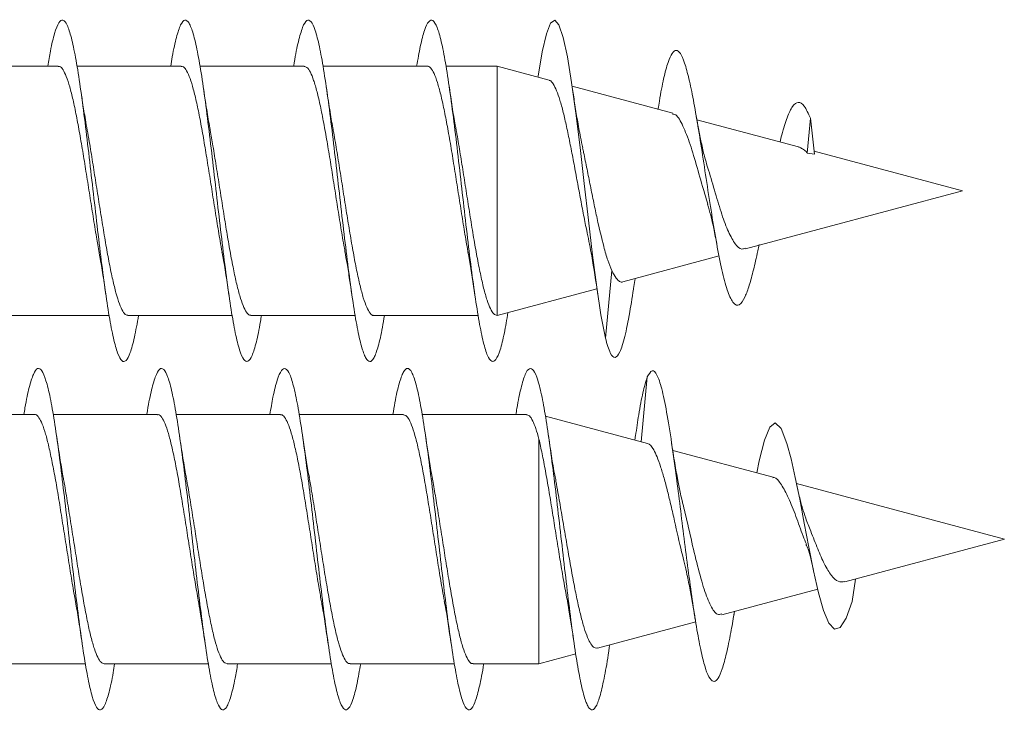
# Model space of a CAD drawing. Units: millimetres. Extents: x -713 to 941, y -507 to 708.
# Drawn here: x -607 to -593, y -4 to 7 of the extents above; entities that cross this region are included whole.
import ezdxf

# ---------------------------------------------------------------- set-up
doc = ezdxf.new("R2010")
doc.units = ezdxf.units.MM

msp = doc.modelspace()

# ---------------------------------------------------------------- linework, layer by layer
at = {"color": 7, "linetype": 'Continuous', "lineweight": 0}
for p, q in [((-606.838, 5.881), (-608.363, 5.881)), ((-605.038, 5.881), (-606.564, 5.881)), ((-603.238, 5.881), (-604.765, 5.881)), ((-601.438, 5.881), (-602.964, 5.881)), ((-600.416, 5.881), (-601.164, 5.881)), ((-599.655, 5.677), (-600.416, 5.881)), ((-600.416, 5.881), (-600.416, 2.231)), ((-597.845, 5.192), (-599.318, 5.586)), ((-596.004, 4.698), (-597.491, 5.097)), ((-595.83, 5.122), (-595.877, 4.608)), ((-595.768, 4.594), (-595.83, 5.122)), ((-593.605, 4.056), (-595.773, 4.636)), ((-595.768, 4.594), (-595.877, 4.608)), ((-596.779, 3.205), (-593.605, 4.056)), ((-598.575, 2.724), (-597.166, 3.102)), ((-598.736, 2.889), (-598.83, 1.899)), ((-598.413, 2.657), (-598.394, 2.772)), ((-600.416, 2.231), (-598.955, 2.622)), ((-607.619, 2.231), (-606.094, 2.231)), ((-605.819, 2.231), (-604.292, 2.231)), ((-604.019, 2.231), (-602.492, 2.231)), ((-602.219, 2.231), (-600.693, 2.231)), ((-598.217, 1.332), (-598.307, 0.379)), ((-607.187, 0.78), (-608.713, 0.78)), ((-605.387, 0.78), (-606.913, 0.78)), ((-603.587, 0.78), (-605.111, 0.78)), ((-601.787, 0.78), (-603.312, 0.78)), ((-599.987, 0.78), (-601.513, 0.78)), ((-598.215, 0.355), (-599.708, 0.755)), ((-598.389, 0.48), (-598.401, 0.405)), ((-599.803, 0.42), (-599.803, -2.87)), ((-596.377, -0.138), (-597.844, 0.255)), ((-592.992, -1.045), (-596.033, -0.23)), ((-595.324, -1.669), (-592.992, -1.045)), ((-595.17, -1.628), (-595.217, -1.957)), ((-597.125, -2.152), (-595.723, -1.776)), ((-596.949, -2.152), (-596.94, -2.102)), ((-598.945, -2.64), (-597.509, -2.255)), ((-599.803, -2.87), (-599.265, -2.725)), ((-607.967, -2.87), (-606.441, -2.87)), ((-606.167, -2.87), (-604.641, -2.87)), ((-604.367, -2.87), (-602.842, -2.87)), ((-602.567, -2.87), (-601.041, -2.87)), ((-600.767, -2.87), (-599.803, -2.87))]:
    msp.add_line(p, q, dxfattribs=at)
at = {"color": 7, "linetype": 'Continuous', "lineweight": 0, "flags": 128}
for points in [[(-599.819, 5.721), (-599.817, 5.734), (-599.756, 6.091), (-599.694, 6.353), (-599.633, 6.51), (-599.571, 6.555), (-599.51, 6.484), (-599.448, 6.302), (-599.387, 6.017), (-599.325, 5.641), (-599.264, 5.193), (-599.202, 4.692), (-599.141, 4.162), (-599.079, 3.627), (-599.018, 3.113), (-598.956, 2.643), (-598.895, 2.239), (-598.83, 1.899), (-598.83, 1.899)], [(-596.614, -0.074), (-596.58, 0.101), (-596.503, 0.403), (-596.425, 0.593), (-596.344, 0.657), (-596.259, 0.578), (-596.173, 0.356), (-596.112, 0.13), (-596.051, -0.144), (-595.987, -0.459), (-595.921, -0.811), (-595.854, -1.163), (-595.784, -1.509), (-595.711, -1.829), (-595.637, -2.087), (-595.559, -2.273), (-595.479, -2.36), (-595.395, -2.338), (-595.307, -2.201), (-595.217, -1.957), (-595.217, -1.957)]]:
    msp.add_lwpolyline(points, dxfattribs=at)
at = {"color": 7, "linetype": 'Continuous', "lineweight": 0}
for points, knots in [([(-606.992, 5.881), (-606.979, 5.957), (-606.946, 6.156), (-606.892, 6.376), (-606.831, 6.533), (-606.769, 6.574), (-606.708, 6.498), (-606.646, 6.312), (-606.585, 6.021), (-606.523, 5.64), (-606.462, 5.186), (-606.4, 4.681), (-606.339, 4.147), (-606.277, 3.608), (-606.216, 3.09), (-606.154, 2.616), (-606.093, 2.209), (-606.031, 1.885), (-605.969, 1.663), (-605.908, 1.55), (-605.846, 1.552), (-605.785, 1.67), (-605.724, 1.891), (-605.683, 2.118), (-605.663, 2.231)], [0, 0, 0, 0, 0.0288927, 0.075166, 0.1214359, 0.1677054, 0.213973, 0.2602419, 0.3065101, 0.3527811, 0.399053, 0.4453291, 0.4916075, 0.5378916, 0.5841792, 0.6304747, 0.676777, 0.7230835, 0.7693858, 0.8156845, 0.8619749, 0.9082608, 0.9545408, 1, 1, 1, 1]), ([(-605.192, 5.881), (-605.185, 5.928), (-605.157, 6.103), (-605.108, 6.316), (-605.047, 6.504), (-604.985, 6.573), (-604.924, 6.529), (-604.862, 6.37), (-604.801, 6.106), (-604.739, 5.746), (-604.678, 5.309), (-604.616, 4.814), (-604.554, 4.285), (-604.493, 3.745), (-604.431, 3.219), (-604.37, 2.732), (-604.308, 2.306), (-604.247, 1.96), (-604.185, 1.71), (-604.124, 1.569), (-604.062, 1.541), (-604.001, 1.627), (-603.939, 1.831), (-603.894, 2.04), (-603.869, 2.201), (-603.864, 2.231)], [0, 0, 0, 0, 0.016932, 0.063241, 0.109555, 0.155871, 0.202194, 0.248521, 0.294855, 0.341196, 0.387538, 0.433872, 0.4802, 0.526522, 0.57284, 0.619152, 0.665463, 0.711769, 0.758075, 0.804378, 0.850682, 0.896984, 0.943289, 0.989595, 1, 1, 1, 1]), ([(-603.393, 5.881), (-603.391, 5.897), (-603.368, 6.047), (-603.324, 6.251), (-603.262, 6.468), (-603.201, 6.567), (-603.139, 6.551), (-603.078, 6.422), (-603.016, 6.183), (-602.955, 5.847), (-602.893, 5.428), (-602.832, 4.947), (-602.77, 4.424), (-602.709, 3.885), (-602.647, 3.353), (-602.586, 2.854), (-602.524, 2.41), (-602.463, 2.041), (-602.401, 1.765), (-602.34, 1.594), (-602.278, 1.537), (-602.217, 1.593), (-602.155, 1.769), (-602.104, 1.985), (-602.074, 2.171), (-602.065, 2.231)], [0, 0, 0, 0, 0.005702, 0.052029, 0.098347, 0.14466, 0.190966, 0.237269, 0.283568, 0.329864, 0.376157, 0.42245, 0.468741, 0.515033, 0.561325, 0.607619, 0.653914, 0.700213, 0.746515, 0.792822, 0.839133, 0.885452, 0.931777, 0.978107, 1, 1, 1, 1]), ([(-601.593, 5.881), (-601.575, 5.982), (-601.537, 6.2), (-601.478, 6.421), (-601.417, 6.552), (-601.355, 6.567), (-601.294, 6.466), (-601.232, 6.255), (-601.171, 5.942), (-601.109, 5.544), (-601.048, 5.076), (-600.986, 4.562), (-600.925, 4.024), (-600.863, 3.488), (-600.802, 2.978), (-600.74, 2.517), (-600.679, 2.128), (-600.617, 1.826), (-600.556, 1.628), (-600.494, 1.54), (-600.433, 1.569), (-600.371, 1.712), (-600.312, 1.945), (-600.274, 2.17), (-600.257, 2.273)], [0, 0, 0, 0, 0.039712, 0.085732, 0.131751, 0.177772, 0.223792, 0.269816, 0.315841, 0.361871, 0.407904, 0.453942, 0.499985, 0.546036, 0.592092, 0.63815, 0.6842, 0.730245, 0.776283, 0.822317, 0.868346, 0.914372, 0.960395, 1, 1, 1, 1]), ([(-598.061, 5.249), (-598.054, 5.291), (-598.027, 5.465), (-597.978, 5.708), (-597.915, 5.946), (-597.854, 6.083), (-597.795, 6.128), (-597.733, 6.081), (-597.671, 5.939), (-597.608, 5.707), (-597.543, 5.395), (-597.476, 5.011), (-597.408, 4.578), (-597.338, 4.116), (-597.266, 3.653), (-597.192, 3.217), (-597.116, 2.843), (-597.037, 2.558), (-596.956, 2.39), (-596.872, 2.363), (-596.795, 2.473), (-596.725, 2.664), (-596.663, 2.894), (-596.616, 3.101), (-596.588, 3.239), (-596.582, 3.27)], [0, 0, 0, 0, 0.01529, 0.06481, 0.114728, 0.159417, 0.204355, 0.249642, 0.295681, 0.341396, 0.387745, 0.435009, 0.482015, 0.529955, 0.578544, 0.626959, 0.676957, 0.726795, 0.77764, 0.829526, 0.881658, 0.917628, 0.953278, 0.989471, 1, 1, 1, 1]), ([(-606.838, 5.874), (-606.831, 5.876), (-606.808, 5.881), (-606.769, 5.834), (-606.72, 5.736), (-606.671, 5.586), (-606.622, 5.392), (-606.573, 5.16), (-606.524, 4.894), (-606.475, 4.605), (-606.426, 4.299), (-606.377, 3.988), (-606.328, 3.676), (-606.282, 3.393), (-606.253, 3.226), (-606.239, 3.151)], [0, 0, 0, 0, 0.033531, 0.116385, 0.196904, 0.279758, 0.360277, 0.443132, 0.523651, 0.606505, 0.687024, 0.769878, 0.850397, 0.93325, 1, 1, 1, 1]), ([(-605.038, 5.874), (-605.028, 5.875), (-605.001, 5.876), (-604.959, 5.818), (-604.91, 5.709), (-604.861, 5.549), (-604.812, 5.348), (-604.763, 5.106), (-604.714, 4.837), (-604.665, 4.542), (-604.616, 4.236), (-604.567, 3.922), (-604.519, 3.615), (-604.476, 3.355), (-604.45, 3.212), (-604.44, 3.158)], [0, 0, 0, 0, 0.051577, 0.132223, 0.215208, 0.295853, 0.378836, 0.459481, 0.542465, 0.623109, 0.706092, 0.786738, 0.869722, 0.950368, 1, 1, 1, 1]), ([(-603.238, 5.877), (-603.225, 5.875), (-603.195, 5.87), (-603.149, 5.8), (-603.1, 5.68), (-603.051, 5.512), (-603.002, 5.3), (-602.953, 5.054), (-602.904, 4.777), (-602.855, 4.482), (-602.806, 4.171), (-602.757, 3.859), (-602.708, 3.552), (-602.67, 3.319), (-602.648, 3.199), (-602.642, 3.169)], [0, 0, 0, 0, 0.067438, 0.150702, 0.231621, 0.314886, 0.395805, 0.47907, 0.559989, 0.643255, 0.724174, 0.80744, 0.888359, 0.971625, 1, 1, 1, 1]), ([(-601.438, 5.88), (-601.438, 5.88), (-601.421, 5.889), (-601.388, 5.857), (-601.338, 5.781), (-601.29, 5.649), (-601.241, 5.471), (-601.192, 5.253), (-601.143, 4.999), (-601.094, 4.719), (-601.045, 4.417), (-600.996, 4.108), (-600.947, 3.794), (-600.898, 3.492), (-600.862, 3.275), (-600.843, 3.171), (-600.839, 3.153)], [0, 0, 0, 0, 0.002169, 0.085046, 0.165587, 0.248464, 0.329006, 0.411883, 0.492423, 0.5753, 0.65584, 0.738716, 0.819256, 0.902131, 0.98267, 1, 1, 1, 1]), ([(-599.656, 5.672), (-599.651, 5.672), (-599.631, 5.673), (-599.593, 5.625), (-599.545, 5.531), (-599.496, 5.388), (-599.448, 5.212), (-599.399, 5), (-599.351, 4.767), (-599.302, 4.513), (-599.253, 4.252), (-599.204, 3.987), (-599.156, 3.733), (-599.12, 3.546), (-599.099, 3.457), (-599.095, 3.439)], [0, 0, 0, 0, 0.027784, 0.116187, 0.20723, 0.294294, 0.383958, 0.469694, 0.557993, 0.642401, 0.729333, 0.812415, 0.897984, 0.97973, 1, 1, 1, 1]), ([(-606.414, 4.945), (-606.423, 4.997), (-606.446, 5.124), (-606.48, 5.337), (-606.505, 5.501), (-606.516, 5.578)], [0, 0, 0, 0, 0.26605, 0.656746, 1, 1, 1, 1]), ([(-604.614, 4.944), (-604.616, 4.955), (-604.634, 5.048), (-604.668, 5.256), (-604.699, 5.465), (-604.716, 5.576)], [0, 0, 0, 0, 0.0595633, 0.4982478, 1, 1, 1, 1]), ([(-602.815, 4.946), (-602.816, 4.956), (-602.834, 5.048), (-602.868, 5.256), (-602.899, 5.466), (-602.916, 5.578)], [0, 0, 0, 0, 0.054876, 0.495489, 1, 1, 1, 1]), ([(-601.014, 4.952), (-601.019, 4.974), (-601.055, 5.153), (-601.087, 5.38), (-601.116, 5.579)], [0, 0, 0, 0, 0.122563, 1, 1, 1, 1]), ([(-599.163, 4.685), (-599.174, 4.736), (-599.2, 4.861), (-599.24, 5.086), (-599.28, 5.332), (-599.304, 5.498), (-599.316, 5.575)], [0, 0, 0, 0, 0.207722, 0.501585, 0.766383, 1, 1, 1, 1]), ([(-596.275, 4.771), (-596.267, 4.806), (-596.233, 4.95), (-596.172, 5.139), (-596.091, 5.309), (-596.008, 5.369), (-595.921, 5.318), (-595.86, 5.188), (-595.83, 5.122)], [0, 0, 0, 0, 0.059428, 0.244908, 0.429152, 0.617158, 0.808163, 1, 1, 1, 1]), ([(-597.849, 5.176), (-597.837, 5.177), (-597.791, 5.182), (-597.711, 5.045), (-597.603, 4.79), (-597.503, 4.448), (-597.409, 4.119), (-597.352, 3.928), (-597.33, 3.855)], [0, 0, 0, 0, 0.075118, 0.283097, 0.487169, 0.684881, 0.880173, 1, 1, 1, 1]), ([(-597.355, 4.479), (-597.362, 4.499), (-597.385, 4.569), (-597.42, 4.728), (-597.462, 4.931), (-597.488, 5.077), (-597.5, 5.145)], [0, 0, 0, 0, 0.128833, 0.450922, 0.741884, 1, 1, 1, 1]), ([(-605.819, 2.237), (-605.828, 2.236), (-605.854, 2.234), (-605.895, 2.288), (-605.944, 2.395), (-605.993, 2.551), (-606.042, 2.752), (-606.091, 2.989), (-606.14, 3.26), (-606.189, 3.551), (-606.238, 3.859), (-606.287, 4.17), (-606.336, 4.48), (-606.378, 4.742), (-606.405, 4.889), (-606.415, 4.945)], [0, 0, 0, 0, 0.045953, 0.129156, 0.210014, 0.293218, 0.374075, 0.457278, 0.538136, 0.621338, 0.702197, 0.7854, 0.866259, 0.949463, 1, 1, 1, 1]), ([(-604.019, 2.237), (-604.025, 2.235), (-604.047, 2.229), (-604.085, 2.274), (-604.134, 2.368), (-604.183, 2.516), (-604.232, 2.707), (-604.281, 2.939), (-604.33, 3.201), (-604.379, 3.491), (-604.428, 3.794), (-604.477, 4.108), (-604.526, 4.416), (-604.572, 4.701), (-604.601, 4.868), (-604.615, 4.944)], [0, 0, 0, 0, 0.0302779, 0.1111935, 0.1944557, 0.2753711, 0.3586334, 0.4395487, 0.5228103, 0.6037251, 0.6869866, 0.7679005, 0.8511614, 0.9320757, 1, 1, 1, 1]), ([(-602.219, 2.234), (-602.221, 2.233), (-602.24, 2.225), (-602.275, 2.26), (-602.324, 2.344), (-602.373, 2.482), (-602.422, 2.665), (-602.471, 2.887), (-602.52, 3.146), (-602.569, 3.428), (-602.618, 3.732), (-602.667, 4.042), (-602.716, 4.356), (-602.764, 4.655), (-602.798, 4.855), (-602.814, 4.943), (-602.815, 4.946)], [0, 0, 0, 0, 0.012241, 0.095478, 0.176371, 0.259609, 0.340502, 0.42374, 0.504633, 0.587872, 0.668766, 0.752005, 0.832899, 0.916139, 0.997032, 1, 1, 1, 1]), ([(-600.416, 2.231), (-600.433, 2.235), (-600.465, 2.243), (-600.514, 2.323), (-600.563, 2.45), (-600.612, 2.623), (-600.661, 2.84), (-600.71, 3.089), (-600.759, 3.37), (-600.808, 3.667), (-600.857, 3.979), (-600.905, 4.29), (-600.955, 4.596), (-600.991, 4.818), (-601.012, 4.929), (-601.016, 4.951)], [0, 0, 0, 0, 0.080685, 0.163728, 0.24412, 0.326843, 0.407235, 0.489957, 0.570348, 0.653071, 0.733461, 0.816183, 0.896575, 0.979297, 1, 1, 1, 1]), ([(-598.736, 2.889), (-598.756, 2.937), (-598.797, 3.033), (-598.866, 3.28), (-598.936, 3.573), (-599.001, 3.883), (-599.05, 4.128), (-599.1, 4.375), (-599.138, 4.563), (-599.159, 4.662), (-599.164, 4.684)], [0, 0, 0, 0, 0.129438, 0.264036, 0.490204, 0.606288, 0.725653, 0.84332, 0.964281, 1, 1, 1, 1]), ([(-596.005, 4.697), (-596.004, 4.697), (-595.988, 4.7), (-595.967, 4.682), (-595.935, 4.662), (-595.908, 4.645), (-595.889, 4.627), (-595.882, 4.615), (-595.877, 4.608)], [0, 0, 0, 0, 0.024941, 0.385273, 0.565375, 0.745239, 0.83524, 1, 1, 1, 1]), ([(-596.782, 3.217), (-596.799, 3.21), (-596.849, 3.19), (-596.932, 3.269), (-597.029, 3.443), (-597.129, 3.708), (-597.222, 4.024), (-597.303, 4.298), (-597.346, 4.439), (-597.358, 4.479)], [0, 0, 0, 0, 0.081799, 0.240012, 0.41012, 0.577991, 0.752566, 0.930164, 1, 1, 1, 1]), ([(-597.335, 3.854), (-597.32, 3.805), (-597.289, 3.71), (-597.244, 3.503), (-597.214, 3.348), (-597.199, 3.268)], [0, 0, 0, 0, 0.3369979, 0.6600163, 1, 1, 1, 1]), ([(-599.097, 3.438), (-599.074, 3.33), (-599.019, 3.06), (-598.97, 2.729), (-598.941, 2.532)], [0, 0, 0, 0, 0.404269, 1, 1, 1, 1]), ([(-606.24, 3.151), (-606.237, 3.132), (-606.201, 2.95), (-606.169, 2.729), (-606.14, 2.531)], [0, 0, 0, 0, 0.100746, 1, 1, 1, 1]), ([(-604.442, 3.157), (-604.438, 3.139), (-604.402, 2.956), (-604.369, 2.731), (-604.34, 2.53)], [0, 0, 0, 0, 0.103538, 1, 1, 1, 1]), ([(-602.643, 3.169), (-602.633, 3.111), (-602.609, 2.981), (-602.575, 2.766), (-602.552, 2.608), (-602.541, 2.534)], [0, 0, 0, 0, 0.298149, 0.670664, 1, 1, 1, 1]), ([(-600.842, 3.152), (-600.834, 3.113), (-600.798, 2.932), (-600.766, 2.707), (-600.74, 2.53)], [0, 0, 0, 0, 0.214452, 1, 1, 1, 1]), ([(-598.575, 2.724), (-598.575, 2.724), (-598.591, 2.707), (-598.623, 2.731), (-598.675, 2.77), (-598.714, 2.847), (-598.736, 2.889)], [0, 0, 0, 0, 0.001951, 0.299389, 0.605306, 1, 1, 1, 1]), ([(-598.83, 1.899), (-598.806, 1.816), (-598.76, 1.654), (-598.689, 1.595), (-598.619, 1.672), (-598.547, 1.902), (-598.478, 2.235), (-598.433, 2.533), (-598.413, 2.667)], [0, 0, 0, 0, 0.177111, 0.345682, 0.515889, 0.687082, 0.859386, 1, 1, 1, 1]), ([(-607.341, 0.78), (-607.336, 0.814), (-607.31, 0.978), (-607.264, 1.188), (-607.202, 1.388), (-607.141, 1.472), (-607.079, 1.44), (-607.018, 1.294), (-606.956, 1.041), (-606.895, 0.692), (-606.833, 0.263), (-606.772, -0.226), (-606.71, -0.753), (-606.648, -1.293), (-606.587, -1.822), (-606.525, -2.315), (-606.464, -2.749), (-606.402, -3.106), (-606.341, -3.366), (-606.279, -3.522), (-606.218, -3.562), (-606.156, -3.489), (-606.095, -3.297), (-606.047, -3.085), (-606.02, -2.913), (-606.013, -2.87)], [0, 0, 0, 0, 0.011863, 0.058171, 0.104477, 0.150788, 0.197101, 0.243418, 0.28974, 0.336067, 0.382402, 0.428742, 0.475084, 0.521425, 0.567756, 0.614082, 0.660403, 0.706719, 0.75303, 0.799341, 0.845646, 0.891955, 0.938257, 0.984564, 1, 1, 1, 1]), ([(-605.542, 0.78), (-605.542, 0.783), (-605.521, 0.921), (-605.48, 1.118), (-605.418, 1.35), (-605.356, 1.46), (-605.295, 1.46), (-605.233, 1.342), (-605.172, 1.116), (-605.11, 0.789), (-605.049, 0.379), (-604.987, -0.096), (-604.926, -0.615), (-604.864, -1.154), (-604.803, -1.688), (-604.741, -2.191), (-604.68, -2.643), (-604.618, -3.021), (-604.557, -3.309), (-604.495, -3.492), (-604.434, -3.563), (-604.372, -3.518), (-604.311, -3.358), (-604.258, -3.138), (-604.225, -2.942), (-604.213, -2.87)], [0, 0, 0, 0, 0.000818, 0.047122, 0.093429, 0.13973, 0.18603, 0.232322, 0.278606, 0.324888, 0.371165, 0.417438, 0.463711, 0.50998, 0.556249, 0.602518, 0.648786, 0.695056, 0.741329, 0.787603, 0.833881, 0.880164, 0.926451, 0.972743, 1, 1, 1, 1]), ([(-603.741, 0.78), (-603.726, 0.869), (-603.69, 1.079), (-603.634, 1.298), (-603.572, 1.443), (-603.511, 1.47), (-603.449, 1.383), (-603.388, 1.184), (-603.326, 0.883), (-603.265, 0.493), (-603.203, 0.033), (-603.142, -0.478), (-603.08, -1.013), (-603.019, -1.551), (-602.957, -2.066), (-602.896, -2.533), (-602.834, -2.932), (-602.773, -3.244), (-602.711, -3.456), (-602.65, -3.555), (-602.588, -3.541), (-602.526, -3.409), (-602.468, -3.189), (-602.43, -2.97), (-602.412, -2.87)], [0, 0, 0, 0, 0.034246, 0.080536, 0.126823, 0.173109, 0.219396, 0.265683, 0.31197, 0.358259, 0.404551, 0.450845, 0.497144, 0.543446, 0.589755, 0.63607, 0.682391, 0.728714, 0.775037, 0.82135, 0.867656, 0.913957, 0.960255, 1, 1, 1, 1]), ([(-601.941, 0.78), (-601.931, 0.84), (-601.901, 1.026), (-601.85, 1.243), (-601.788, 1.417), (-601.727, 1.475), (-601.665, 1.417), (-601.604, 1.246), (-601.542, 0.969), (-601.481, 0.601), (-601.419, 0.156), (-601.358, -0.343), (-601.296, -0.875), (-601.235, -1.415), (-601.173, -1.937), (-601.111, -2.419), (-601.05, -2.837), (-600.988, -3.173), (-600.927, -3.411), (-600.865, -3.541), (-600.804, -3.555), (-600.742, -3.457), (-600.681, -3.239), (-600.637, -3.035), (-600.614, -2.886), (-600.612, -2.87)], [0, 0, 0, 0, 0.021944, 0.068245, 0.114546, 0.160855, 0.207164, 0.253482, 0.299808, 0.346138, 0.392464, 0.438786, 0.4851, 0.531409, 0.577712, 0.624014, 0.67031, 0.716606, 0.762896, 0.80919, 0.855481, 0.901772, 0.948064, 0.994361, 1, 1, 1, 1]), ([(-600.141, 0.78), (-600.136, 0.81), (-600.111, 0.972), (-600.066, 1.18), (-600.004, 1.385), (-599.943, 1.47), (-599.881, 1.443), (-599.82, 1.3), (-599.758, 1.05), (-599.697, 0.703), (-599.635, 0.277), (-599.574, -0.21), (-599.512, -0.736), (-599.45, -1.275), (-599.389, -1.805), (-599.327, -2.298), (-599.266, -2.736), (-599.204, -3.094), (-599.143, -3.36), (-599.081, -3.518), (-599.02, -3.563), (-598.958, -3.492), (-598.897, -3.31), (-598.835, -3.017), (-598.792, -2.768), (-598.77, -2.605), (-598.768, -2.592)], [0, 0, 0, 0, 0.0101679, 0.0550016, 0.0998283, 0.14465, 0.1894655, 0.2342781, 0.2790885, 0.3238947, 0.3686992, 0.4135024, 0.458306, 0.5031084, 0.5479128, 0.5927185, 0.6375265, 0.6823374, 0.7271527, 0.7719727, 0.816798, 0.8616284, 0.9064639, 0.9513038, 0.9961431, 1, 1, 1, 1]), ([(-598.389, 0.47), (-598.374, 0.575), (-598.338, 0.819), (-598.281, 1.123), (-598.239, 1.261), (-598.217, 1.332)], [0, 0, 0, 0, 0.266902, 0.621945, 1, 1, 1, 1]), ([(-598.217, 1.332), (-598.193, 1.372), (-598.147, 1.451), (-598.076, 1.379), (-598.006, 1.177), (-597.934, 0.834), (-597.861, 0.375), (-597.792, -0.13), (-597.729, -0.63), (-597.671, -1.095), (-597.612, -1.555), (-597.552, -1.991), (-597.491, -2.383), (-597.428, -2.71), (-597.365, -2.956), (-597.302, -3.099), (-597.241, -3.142), (-597.182, -3.094), (-597.12, -2.955), (-597.058, -2.726), (-597.001, -2.452), (-596.964, -2.235), (-596.948, -2.143)], [0, 0, 0, 0, 0.062828, 0.122625, 0.183004, 0.243733, 0.304856, 0.366339, 0.41288, 0.459618, 0.506598, 0.55395, 0.601558, 0.649452, 0.697742, 0.746419, 0.789998, 0.833818, 0.87798, 0.922876, 0.967455, 1, 1, 1, 1]), ([(-607.187, 0.779), (-607.185, 0.779), (-607.168, 0.788), (-607.134, 0.755), (-607.085, 0.677), (-607.036, 0.543), (-606.987, 0.364), (-606.939, 0.144), (-606.889, -0.111), (-606.841, -0.392), (-606.792, -0.694), (-606.743, -1.003), (-606.694, -1.318), (-606.645, -1.618), (-606.61, -1.829), (-606.592, -1.926), (-606.59, -1.938)], [0, 0, 0, 0, 0.0051618, 0.0882936, 0.1690833, 0.2522214, 0.3330108, 0.4161456, 0.4969346, 0.5800693, 0.6608592, 0.7439926, 0.8247825, 0.9079153, 0.9887047, 1, 1, 1, 1]), ([(-605.387, 0.775), (-605.382, 0.777), (-605.361, 0.784), (-605.324, 0.743), (-605.275, 0.654), (-605.226, 0.509), (-605.178, 0.322), (-605.128, 0.094), (-605.08, -0.166), (-605.031, -0.454), (-604.982, -0.756), (-604.933, -1.069), (-604.884, -1.379), (-604.836, -1.675), (-604.805, -1.853), (-604.79, -1.939)], [0, 0, 0, 0, 0.0231592, 0.103944, 0.1870827, 0.2678728, 0.3510069, 0.4317965, 0.5149324, 0.5957232, 0.6788578, 0.75965, 0.8427853, 0.9235761, 1, 1, 1, 1]), ([(-603.587, 0.774), (-603.579, 0.775), (-603.555, 0.779), (-603.514, 0.729), (-603.465, 0.627), (-603.416, 0.475), (-603.367, 0.278), (-603.318, 0.044), (-603.269, -0.224), (-603.221, -0.514), (-603.172, -0.821), (-603.123, -1.132), (-603.074, -1.443), (-603.029, -1.717), (-603.001, -1.876), (-602.989, -1.942)], [0, 0, 0, 0, 0.0387725, 0.1217802, 0.2024544, 0.2854614, 0.3661358, 0.4491462, 0.5298153, 0.612827, 0.6934975, 0.7765077, 0.8571784, 0.9401895, 1, 1, 1, 1]), ([(-601.787, 0.775), (-601.775, 0.774), (-601.748, 0.774), (-601.704, 0.712), (-601.655, 0.6), (-601.606, 0.437), (-601.557, 0.233), (-601.508, -0.01), (-601.46, -0.281), (-601.411, -0.577), (-601.362, -0.884), (-601.313, -1.198), (-601.264, -1.504), (-601.222, -1.76), (-601.196, -1.9), (-601.187, -1.951)], [0, 0, 0, 0, 0.056595, 0.137016, 0.219773, 0.300196, 0.382952, 0.463376, 0.546132, 0.626556, 0.709311, 0.789735, 0.872491, 0.952917, 1, 1, 1, 1]), ([(-599.987, 0.778), (-599.972, 0.775), (-599.941, 0.769), (-599.895, 0.695), (-599.849, 0.582), (-599.819, 0.474), (-599.803, 0.42)], [0, 0, 0, 0, 0.236141, 0.506921, 0.750456, 1, 1, 1, 1]), ([(-606.763, -0.155), (-606.765, -0.144), (-606.783, -0.05), (-606.817, 0.158), (-606.848, 0.367), (-606.864, 0.478)], [0, 0, 0, 0, 0.060728, 0.499058, 1, 1, 1, 1]), ([(-604.962, -0.158), (-604.964, -0.147), (-604.982, -0.053), (-605.016, 0.156), (-605.048, 0.365), (-605.064, 0.476)], [0, 0, 0, 0, 0.062877, 0.499998, 1, 1, 1, 1]), ([(-603.163, -0.144), (-603.17, -0.108), (-603.206, 0.072), (-603.238, 0.297), (-603.264, 0.478)], [0, 0, 0, 0, 0.199391, 1, 1, 1, 1]), ([(-601.363, -0.152), (-601.372, -0.102), (-601.395, 0.024), (-601.429, 0.237), (-601.453, 0.4), (-601.464, 0.476)], [0, 0, 0, 0, 0.262687, 0.655288, 1, 1, 1, 1]), ([(-599.554, -0.194), (-599.56, -0.166), (-599.6, 0.031), (-599.635, 0.271), (-599.664, 0.477)], [0, 0, 0, 0, 0.142455, 1, 1, 1, 1]), ([(-599.803, 0.42), (-599.788, 0.351), (-599.756, 0.212), (-599.708, -0.042), (-599.659, -0.322), (-599.611, -0.617), (-599.562, -0.923), (-599.514, -1.226), (-599.465, -1.521), (-599.43, -1.729), (-599.41, -1.831), (-599.406, -1.848)], [0, 0, 0, 0, 0.12252, 0.248683, 0.369715, 0.494348, 0.613722, 0.736652, 0.854364, 0.975587, 1, 1, 1, 1]), ([(-598.216, 0.354), (-598.215, 0.354), (-598.182, 0.357), (-598.138, 0.294), (-598.074, 0.164), (-598.024, 0.024), (-597.972, -0.147), (-597.921, -0.341), (-597.87, -0.555), (-597.802, -0.85), (-597.736, -1.153), (-597.686, -1.346), (-597.672, -1.403)], [0, 0, 0, 0, 0.00623, 0.177305, 0.271006, 0.367438, 0.460748, 0.556855, 0.648495, 0.742907, 0.924262, 1, 1, 1, 1]), ([(-597.704, -0.494), (-597.713, -0.457), (-597.736, -0.362), (-597.773, -0.176), (-597.817, 0.074), (-597.847, 0.273), (-597.863, 0.378)], [0, 0, 0, 0, 0.156654, 0.400141, 0.680513, 1, 1, 1, 1]), ([(-596.379, -0.145), (-596.373, -0.144), (-596.333, -0.137), (-596.258, -0.235), (-596.15, -0.432), (-596.044, -0.701), (-595.958, -0.947), (-595.904, -1.08), (-595.888, -1.12)], [0, 0, 0, 0, 0.036336, 0.267642, 0.485058, 0.703505, 0.910927, 1, 1, 1, 1]), ([(-606.167, -2.868), (-606.182, -2.864), (-606.213, -2.857), (-606.261, -2.781), (-606.31, -2.656), (-606.359, -2.484), (-606.408, -2.269), (-606.456, -2.02), (-606.506, -1.741), (-606.554, -1.444), (-606.603, -1.133), (-606.652, -0.821), (-606.701, -0.515), (-606.738, -0.291), (-606.759, -0.179), (-606.763, -0.155)], [0, 0, 0, 0, 0.0744684, 0.1576795, 0.238543, 0.3217531, 0.4026207, 0.4858322, 0.5666974, 0.649906, 0.73077, 0.8139791, 0.8948415, 0.9780503, 1, 1, 1, 1]), ([(-604.367, -2.864), (-604.379, -2.863), (-604.407, -2.863), (-604.451, -2.799), (-604.5, -2.686), (-604.549, -2.522), (-604.597, -2.317), (-604.647, -2.073), (-604.695, -1.801), (-604.744, -1.505), (-604.793, -1.198), (-604.842, -0.884), (-604.891, -0.578), (-604.931, -0.332), (-604.955, -0.201), (-604.963, -0.159)], [0, 0, 0, 0, 0.0588466, 0.1397743, 0.2230545, 0.3039835, 0.3872626, 0.4681922, 0.5514703, 0.6324, 0.7156774, 0.7966084, 0.8798858, 0.9608171, 1, 1, 1, 1]), ([(-602.567, -2.863), (-602.575, -2.864), (-602.6, -2.868), (-602.641, -2.817), (-602.69, -2.713), (-602.738, -2.56), (-602.788, -2.362), (-602.836, -2.127), (-602.885, -1.858), (-602.934, -1.569), (-602.983, -1.261), (-603.032, -0.95), (-603.081, -0.639), (-603.125, -0.367), (-603.154, -0.21), (-603.165, -0.144)], [0, 0, 0, 0, 0.040638, 0.123585, 0.204196, 0.287144, 0.367755, 0.4507, 0.531311, 0.61426, 0.694869, 0.777818, 0.858431, 0.941379, 1, 1, 1, 1]), ([(-600.767, -2.864), (-600.772, -2.865), (-600.793, -2.872), (-600.831, -2.831), (-600.88, -2.74), (-600.929, -2.595), (-600.977, -2.407), (-601.027, -2.177), (-601.075, -1.917), (-601.124, -1.628), (-601.173, -1.326), (-601.222, -1.012), (-601.271, -0.703), (-601.318, -0.41), (-601.349, -0.236), (-601.364, -0.152)], [0, 0, 0, 0, 0.025061, 0.105888, 0.189065, 0.269892, 0.353067, 0.4339, 0.517075, 0.597906, 0.68108, 0.761911, 0.845085, 0.925915, 1, 1, 1, 1]), ([(-598.947, -2.635), (-598.958, -2.638), (-598.986, -2.645), (-599.03, -2.603), (-599.08, -2.518), (-599.129, -2.387), (-599.179, -2.216), (-599.228, -2.01), (-599.278, -1.771), (-599.327, -1.509), (-599.376, -1.228), (-599.426, -0.94), (-599.475, -0.649), (-599.519, -0.396), (-599.546, -0.251), (-599.556, -0.195)], [0, 0, 0, 0, 0.0535508, 0.1322832, 0.2100693, 0.2900456, 0.3690439, 0.4502656, 0.5304708, 0.612936, 0.6943449, 0.7780486, 0.860656, 0.945592, 1, 1, 1, 1]), ([(-595.898, -0.735), (-595.915, -0.689), (-595.947, -0.6), (-595.991, -0.426), (-596.019, -0.297), (-596.032, -0.236)], [0, 0, 0, 0, 0.358232, 0.698723, 1, 1, 1, 1]), ([(-597.128, -2.138), (-597.149, -2.144), (-597.204, -2.16), (-597.29, -2.034), (-597.386, -1.79), (-597.483, -1.442), (-597.578, -1.038), (-597.654, -0.701), (-597.695, -0.536), (-597.706, -0.494)], [0, 0, 0, 0, 0.1041681, 0.265299, 0.4293482, 0.5967136, 0.7675071, 0.9415664, 1, 1, 1, 1]), ([(-595.325, -1.665), (-595.358, -1.669), (-595.427, -1.678), (-595.524, -1.583), (-595.627, -1.418), (-595.723, -1.188), (-595.818, -0.948), (-595.875, -0.8), (-595.899, -0.735)], [0, 0, 0, 0, 0.151729, 0.320111, 0.496731, 0.674092, 0.858505, 1, 1, 1, 1]), ([(-595.896, -1.123), (-595.885, -1.144), (-595.846, -1.224), (-595.812, -1.383), (-595.786, -1.501)], [0, 0, 0, 0, 0.261259, 1, 1, 1, 1]), ([(-597.675, -1.403), (-597.662, -1.455), (-597.633, -1.57), (-597.592, -1.779), (-597.551, -2.001), (-597.527, -2.15), (-597.515, -2.221)], [0, 0, 0, 0, 0.230941, 0.516794, 0.773903, 1, 1, 1, 1]), ([(-599.407, -1.848), (-599.406, -1.854), (-599.39, -1.933), (-599.361, -2.102), (-599.323, -2.337), (-599.3, -2.494), (-599.289, -2.568)], [0, 0, 0, 0, 0.030811, 0.391071, 0.715055, 1, 1, 1, 1]), ([(-606.59, -1.938), (-606.587, -1.957), (-606.569, -2.055), (-606.534, -2.263), (-606.505, -2.463), (-606.489, -2.57)], [0, 0, 0, 0, 0.10024, 0.520227, 1, 1, 1, 1]), ([(-604.79, -1.939), (-604.78, -1.996), (-604.757, -2.126), (-604.723, -2.339), (-604.7, -2.495), (-604.689, -2.568)], [0, 0, 0, 0, 0.295355, 0.670494, 1, 1, 1, 1]), ([(-602.99, -1.943), (-602.985, -1.968), (-602.95, -2.149), (-602.917, -2.375), (-602.889, -2.569)], [0, 0, 0, 0, 0.140787, 1, 1, 1, 1]), ([(-601.189, -1.952), (-601.185, -1.971), (-601.148, -2.156), (-601.117, -2.375), (-601.089, -2.571)], [0, 0, 0, 0, 0.1051373, 1, 1, 1, 1])]:
    msp.add_open_spline(points, degree=3, knots=knots, dxfattribs=at)

doc.saveas('drawing.dxf')
